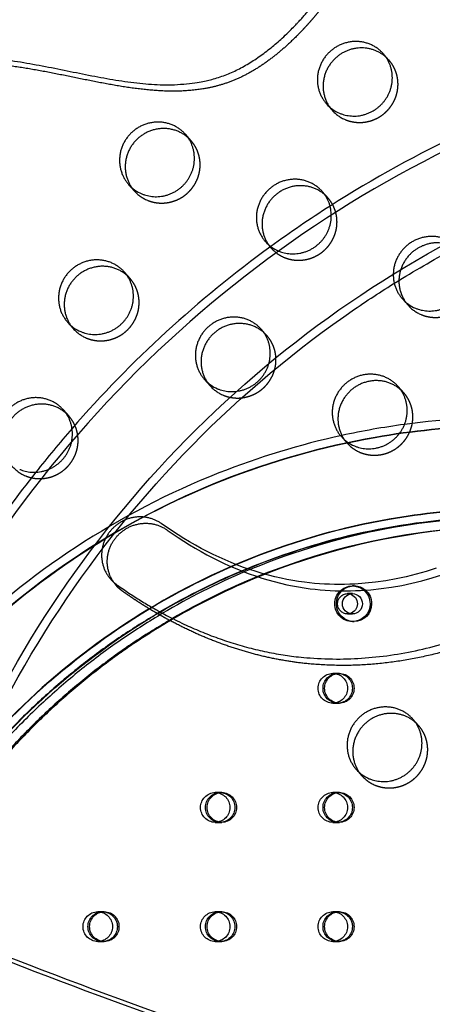
# Model space of a CAD drawing. Units: millimetres. Extents: x 99998 to 113646, y -7972 to 3159.
# Drawn here: x 103769 to 103907, y -593 to -263 of the extents above; entities that cross this region are included whole.
import ezdxf

# ---------------------------------------------------------------- set-up
doc = ezdxf.new("R2010")
doc.units = ezdxf.units.MM
doc.header["$LTSCALE"] = 500
doc.linetypes.add('Hidden', pattern=[4, 2, -2])
doc.layers.add('Make2D$Hidden$Curves', color=7, linetype='Hidden', true_color=0x000000)
doc.layers.add('Make2D$visible$Curves', color=7, linetype='Continuous', true_color=0x000000)

msp = doc.modelspace()

# ---------------------------------------------------------------- linework, layer by layer
at = {"layer": 'Make2D$Hidden$Curves', "color": 18, "lineweight": -3, "true_color": 0x000000}
for p, q in [((103892.878, -276.559), (103891.861, -275.54)), ((103853.071, -339.257), (103853.407, -339.637)), ((103880.632, -455.634), (103878.978, -455.634)), ((103881.183, -453.034), (103880.632, -453.034)), ((103878.978, -462.434), (103880.632, -462.434)), ((103875.708, -482.398), (103874.054, -482.398)), ((103876.259, -482.398), (103875.708, -482.398)), ((103874.054, -492.398), (103875.708, -492.398)), ((103875.708, -492.398), (103876.259, -492.398)), ((103902.827, -499.911), (103901.808, -498.89)), ((103836.315, -522.398), (103834.661, -522.398)), ((103836.867, -522.398), (103836.315, -522.398)), ((103875.708, -522.398), (103874.054, -522.398)), ((103876.259, -522.398), (103875.708, -522.398)), ((103834.661, -532.398), (103836.315, -532.398)), ((103836.315, -532.398), (103836.867, -532.398)), ((103874.054, -532.398), (103875.708, -532.398)), ((103875.983, -532.39), (103875.708, -532.398)), ((103875.708, -532.398), (103876.259, -532.398)), ((103796.923, -562.398), (103795.269, -562.398)), ((103797.475, -562.398), (103796.923, -562.398)), ((103836.315, -562.398), (103834.661, -562.398)), ((103836.867, -562.398), (103836.315, -562.398)), ((103875.708, -562.398), (103874.054, -562.398)), ((103876.259, -562.398), (103875.708, -562.398)), ((103795.269, -572.398), (103796.923, -572.398)), ((103796.923, -572.398), (103797.475, -572.398)), ((103834.661, -572.398), (103836.315, -572.398)), ((103836.315, -572.398), (103836.867, -572.398)), ((103874.054, -572.398), (103875.708, -572.398)), ((103875.708, -572.398), (103876.259, -572.398))]:
    msp.add_line(p, q, dxfattribs=at)
for centre, radius, start, end in [((104085.043, -657.014), 393.395, 92.64664, 122.58951), ((103882.918, -285.367), 12.104, 221.53336, 247.34123), ((103816.593, -312.423), 12.104, 221.53336, 247.34123), ((104088.306, -662.162), 399.499, 126.03867, 139.03031), ((103862.468, -331.611), 12.104, 221.53336, 247.34123), ((103908.343, -350.799), 12.104, 221.53336, 247.34123), ((103796.143, -358.667), 12.104, 221.53336, 247.34123), ((103842.018, -377.855), 12.104, 221.53336, 247.34123), ((103933.211, -659.855), 263.361, 88.44541, 97.66181), ((103887.892, -397.043), 12.104, 221.53336, 247.34123), ((103775.692, -404.911), 12.104, 221.53336, 247.34123), ((104090.955, -664.496), 403.03, 141.72976, 145.86193), ((103934.836, -660.71), 230.812, 90.00992, 113.06452), ((103933.196, -660.746), 230.85, 92.09995, 112.35926), ((103934.887, -660.966), 227.902, 96.10021, 112.18371), ((103935.439, -660.969), 227.905, 96.10028, 112.25142), ((103892.867, -508.719), 12.104, 221.53336, 247.34123)]:
    msp.add_arc(centre, radius, start, end, dxfattribs=at)
at = {"layer": 'Make2D$Hidden$Curves', "color": 18, "lineweight": -3, "true_color": 0x000000, "extrusion": (0, 0, -1)}
for centre, radius, start, end in [((-103933.269, -660.347), 230.454, 67.60162, 88.43429), ((-103880.724, -459.034), 6.001, 270.8771, 89.1229), ((-103879.03, -459.034), 3.4, 270.8771, 89.1229), ((-103881.19, -458.895), 5.86, 45.87406, 89.9354), ((-103878.978, -458.935), 3.3, 90.00251, 104.46714), ((-103880.626, -458.89), 5.855, 90.05307, 131.17333), ((-103881.178, -458.889), 5.854, 90.0512, 130.66017), ((-103878.978, -459.134), 3.3, 255.48496, 269.99746), ((-103874.13, -487.398), 5.001, 270.8771, 89.1229), ((-103875.784, -487.398), 5.001, 270.8771, 89.1229), ((-103876.336, -487.398), 5.001, 270.8771, 89.1229), ((-103874.016, -487.36), 4.962, 90.44191, 180.43519), ((-103875.664, -487.363), 4.968, 93.63844, 180.39849), ((-103876.221, -487.36), 4.962, 90.44191, 180.43519), ((-103874.016, -487.435), 4.962, 179.56482, 269.55808), ((-103875.67, -487.435), 4.962, 179.56482, 269.55808), ((-103876.221, -487.435), 4.962, 179.56481, 269.55809), ((-103834.738, -527.398), 5.001, 270.8771, 89.1229), ((-103836.392, -527.398), 5.001, 270.8771, 89.1229), ((-103836.943, -527.398), 5.001, 270.8771, 89.1229), ((-103834.623, -527.36), 4.962, 90.44191, 180.43518), ((-103836.272, -527.363), 4.968, 93.63322, 180.39854), ((-103836.829, -527.36), 4.962, 90.44191, 180.43519), ((-103874.13, -527.398), 5.001, 270.8771, 89.1229), ((-103875.784, -527.398), 5.001, 270.8771, 89.1229), ((-103876.336, -527.398), 5.001, 270.8771, 89.1229), ((-103874.016, -527.36), 4.962, 90.44191, 180.43519), ((-103875.67, -527.36), 4.962, 90.44191, 180.43518), ((-103876.221, -527.36), 4.962, 90.44191, 180.43519), ((-103834.623, -527.435), 4.962, 179.56481, 269.55809), ((-103836.272, -527.432), 4.968, 179.60197, 266.32086), ((-103836.829, -527.435), 4.962, 179.56481, 269.55809), ((-103874.016, -527.435), 4.962, 179.56482, 269.55808), ((-103875.664, -527.432), 4.968, 179.60204, 266.31436), ((-103876.221, -527.435), 4.962, 179.56481, 269.55809), ((-103795.346, -567.398), 5.001, 270.8771, 89.1229), ((-103797, -567.398), 5.001, 270.8771, 89.1229), ((-103797.551, -567.398), 5.001, 270.8771, 89.1229), ((-103795.231, -567.36), 4.962, 90.44191, 180.43519), ((-103796.921, -567.263), 4.865, 93.26869, 117.02227), ((-103797.436, -567.36), 4.962, 90.44191, 180.43519), ((-103796.837, -567.382), 5.01, 117.25338, 180.17467), ((-103834.738, -567.398), 5.001, 270.8771, 89.1229), ((-103836.392, -567.398), 5.001, 270.8771, 89.1229), ((-103836.943, -567.398), 5.001, 270.8771, 89.1229), ((-103834.623, -567.36), 4.962, 90.44191, 180.43518), ((-103836.272, -567.363), 4.968, 93.63566, 180.39851), ((-103836.829, -567.36), 4.962, 90.44191, 180.43519), ((-103874.13, -567.398), 5.001, 270.8771, 89.1229), ((-103875.784, -567.398), 5.001, 270.8771, 89.1229), ((-103876.336, -567.398), 5.001, 270.8771, 89.1229), ((-103874.016, -567.36), 4.962, 90.44191, 180.43519), ((-103875.706, -567.263), 4.865, 93.21957, 117.02235), ((-103876.221, -567.36), 4.962, 90.44191, 180.43519), ((-103875.622, -567.382), 5.01, 117.25338, 180.17467), ((-103795.231, -567.435), 4.962, 179.56482, 269.55808), ((-103796.879, -567.432), 4.968, 179.60178, 266.33835), ((-103797.436, -567.435), 4.962, 179.56481, 269.55809), ((-103834.623, -567.435), 4.962, 179.56481, 269.55809), ((-103836.272, -567.432), 4.968, 179.602, 266.31827), ((-103836.829, -567.435), 4.962, 179.56481, 269.55809), ((-103874.016, -567.435), 4.962, 179.56482, 269.55808), ((-103875.67, -567.435), 4.962, 179.56482, 269.55808), ((-103876.221, -567.435), 4.962, 179.56481, 269.55809)]:
    msp.add_arc(centre, radius, start, end, dxfattribs=at)
at = {"layer": 'Make2D$Hidden$Curves', "color": 18, "lineweight": -3, "true_color": 0x000000}
for points, weights, degree, knots in [([(103871.244, -257.863), (103863.267, -268.225), (103833.356, -297.138), (103768.989, -273.326), (103695.142, -278.212), (103644.65, -341.359), (103565.003, -358.849), (103516.854, -335.416), (103500.649, -323.283), (103499.992, -322.791), (103499.389, -322.235), (103498.846, -321.621)], [1, 1, 1, 1, 1, 1, 1, 1, 1, 0.996719335051, 0.996719335051, 1], 3, [-1302.6187355, -1302.6187355, -1302.6187355, -1302.6187355, -1263.3512143, -1190.646884, -1114.802805, -1055.5402309, -959.407827, -897.1267722, -897.1267722, -897.1267722, -894.6058843, -894.6058843, -894.6058843, -894.6058843]), ([(103878.255, -296.537), (103887.442, -300.38), (103893.444, -292.18), (103899.446, -283.981), (103892.878, -276.559)], [1, 0.780455367808, 1, 0.780455367808, 1], 2, [-79.7964534, -79.7964534, -79.7964534, -62.6412299, -62.6412299, -45.4860065, -45.4860065, -45.4860065]), ([(103811.93, -323.593), (103821.117, -327.436), (103827.119, -319.236), (103833.121, -311.037), (103826.553, -303.615)], [1, 0.780455367808, 1, 0.780455367808, 1], 2, [-79.7964534, -79.7964534, -79.7964534, -62.6412299, -62.6412299, -45.4860065, -45.4860065, -45.4860065]), ([(103857.805, -342.781), (103866.992, -346.624), (103872.994, -338.424), (103878.996, -330.225), (103872.428, -322.803)], [1, 0.780455367808, 1, 0.780455367808, 1], 2, [-79.7964534, -79.7964534, -79.7964534, -62.6412299, -62.6412299, -45.4860065, -45.4860065, -45.4860065]), ([(103903.679, -361.969), (103912.867, -365.812), (103918.869, -357.612), (103924.87, -349.413), (103918.302, -341.991)], [1, 0.780455367808, 1, 0.780455367808, 1], 2, [-79.7964534, -79.7964534, -79.7964534, -62.6412299, -62.6412299, -45.4860065, -45.4860065, -45.4860065]), ([(103791.48, -369.837), (103800.667, -373.68), (103806.669, -365.48), (103812.67, -357.281), (103806.102, -349.859)], [1, 0.780455367808, 1, 0.780455367808, 1], 2, [-79.7964534, -79.7964534, -79.7964534, -62.6412299, -62.6412299, -45.4860065, -45.4860065, -45.4860065]), ([(103837.354, -389.025), (103846.542, -392.868), (103852.544, -384.668), (103858.545, -376.469), (103851.977, -369.047)], [1, 0.780455367808, 1, 0.780455367808, 1], 2, [-79.7964534, -79.7964534, -79.7964534, -62.6412299, -62.6412299, -45.4860065, -45.4860065, -45.4860065]), ([(104172.707, -380.566), (104164.977, -391.11), (104135.75, -420.711), (104070.789, -398.46), (103997.035, -405.108), (103948.046, -469.404), (103868.792, -488.783), (103820.064, -466.523), (103803.561, -454.788), (103802.811, -454.254), (103802.127, -453.64), (103801.518, -452.951)], [1, 1, 1, 1, 1, 1, 1, 1, 1, 0.995879528833, 0.995879528833, 1], 3, [-1302.6187355, -1302.6187355, -1302.6187355, -1302.6187355, -1263.3512143, -1190.646884, -1114.802805, -1055.5402309, -959.407827, -897.1267722, -897.1267722, -897.1267722, -894.3012956, -894.3012956, -894.3012956, -894.3012956]), ([(103883.229, -408.213), (103892.417, -412.056), (103898.418, -403.856), (103904.42, -395.657), (103897.852, -388.235)], [1, 0.780455367808, 1, 0.780455367808, 1], 2, [-79.7964534, -79.7964534, -79.7964534, -62.6412299, -62.6412299, -45.4860065, -45.4860065, -45.4860065]), ([(103771.029, -416.081), (103780.217, -419.924), (103786.218, -411.724), (103792.22, -403.524), (103785.652, -396.103)], [1, 0.780455367808, 1, 0.780455367808, 1], 2, [-79.7964534, -79.7964534, -79.7964534, -62.6412299, -62.6412299, -45.4860065, -45.4860065, -45.4860065]), ([(103816.999, -462.218), (103700.904, -530.942), (103700.904, -667.398), (103700.904, -675.862), (103701.498, -684.304)], [0.867870718599, 0.807763390133, 1, 0.985452914808, 0.972350845575], 2, [874.336652, 874.336652, 874.336652, 1119.1923828, 1119.1923828, 1137.721305, 1137.721305, 1137.721305]), ([(103888.204, -519.889), (103897.391, -523.732), (103903.393, -515.532), (103909.395, -507.333), (103902.827, -499.911)], [1, 0.780455367808, 1, 0.780455367808, 1], 2, [-79.7964534, -79.7964534, -79.7964534, -62.6412299, -62.6412299, -45.4860065, -45.4860065, -45.4860065])]:
    msp.add_rational_spline(points, weights, degree=degree, knots=knots, dxfattribs=at)
for points, knots in [([(104067.005, -266.804), (104044.089, -267.851), (104021.263, -270.934), (103998.875, -276.001), (103975.292, -281.339), (103952.194, -288.879), (103929.969, -298.498), (103906.926, -308.47), (103884.822, -320.676), (103864.057, -334.893), (103842.904, -349.376), (103823.14, -365.948), (103805.137, -384.296), (103787.136, -402.642), (103770.894, -422.764), (103756.716, -444.285), (103742.801, -465.406), (103730.873, -487.875), (103721.148, -511.285), (103711.769, -533.859), (103704.439, -557.309), (103699.277, -581.24), (103694.378, -603.956), (103691.432, -627.107), (103690.489, -650.342)], [0, 0, 0, 0, 69.8879942, 69.8879942, 69.8879942, 143.5168472, 143.5168472, 143.5168472, 219.8674028, 219.8674028, 219.8674028, 297.6516324, 297.6516324, 297.6516324, 375.4275774, 375.4275774, 375.4275774, 451.7551436, 451.7551436, 451.7551436, 525.3514022, 525.3514022, 525.3514022, 595.2027363, 595.2027363, 595.2027363, 595.2027363]), ([(103718.329, -651.474), (103719.208, -629.833), (103721.952, -608.271), (103726.515, -587.114), (103731.322, -564.828), (103738.148, -542.993), (103746.879, -521.975), (103755.933, -500.182), (103767.035, -479.27), (103779.984, -459.614), (103793.175, -439.591), (103808.284, -420.873), (103825.026, -403.811), (103841.766, -386.75), (103860.138, -371.345), (103879.799, -357.884), (103899.094, -344.673), (103919.631, -333.333), (103941.036, -324.069), (103961.677, -315.136), (103983.127, -308.134), (104005.026, -303.177), (104025.812, -298.473), (104047.004, -295.611), (104068.278, -294.639)], [0, 0, 0, 0, 65.0614431, 65.0614431, 65.0614431, 133.605442, 133.605442, 133.605442, 204.6829803, 204.6829803, 204.6829803, 277.0953739, 277.0953739, 277.0953739, 349.50022, 349.50022, 349.50022, 420.5566961, 420.5566961, 420.5566961, 489.0700263, 489.0700263, 489.0700263, 554.0969571, 554.0969571, 554.0969571, 554.0969571]), ([(103734.733, -565.466), (103738.782, -551.037), (103743.694, -536.859), (103749.436, -523.037), (103758.423, -501.405), (103769.443, -480.647), (103782.296, -461.137), (103795.389, -441.263), (103810.385, -422.684), (103827.002, -405.75), (103843.616, -388.817), (103861.851, -373.528), (103881.363, -360.168), (103886.243, -356.827), (103891.203, -353.606), (103896.237, -350.509)], [87.549493, 87.549493, 87.549493, 87.549493, 132.6275806, 132.6275806, 132.6275806, 203.1836153, 203.1836153, 203.1836153, 275.0633461, 275.0633461, 275.0633461, 346.9340875, 346.9340875, 346.9340875, 364.9087478, 364.9087478, 364.9087478, 364.9087478]), ([(103926.14, -399.358), (103913.429, -399.704), (103900.741, -400.98), (103888.213, -403.177), (103870.69, -406.248), (103853.474, -411.12), (103836.915, -417.692), (103820.359, -424.263), (103804.457, -432.536), (103789.536, -442.339), (103774.915, -451.945), (103761.234, -463.023), (103748.76, -475.354), (103736.288, -487.683), (103725.02, -501.267), (103715.179, -515.839), (103705.139, -530.704), (103696.581, -546.6), (103689.68, -563.202), (103682.779, -579.803), (103677.533, -597.113), (103674.048, -614.777), (103670.633, -632.088), (103668.908, -649.744), (103668.909, -667.398), (103668.909, -685.052), (103670.633, -702.708), (103674.048, -720.019), (103677.533, -737.683), (103682.779, -754.992), (103689.679, -771.592), (103696.581, -788.194), (103705.139, -804.092), (103715.179, -818.957), (103725.021, -833.529), (103736.288, -847.113), (103748.76, -859.442), (103761.234, -871.772), (103774.916, -882.851), (103789.537, -892.457), (103804.457, -902.26), (103820.358, -910.532), (103836.915, -917.103), (103853.473, -923.675), (103870.691, -928.547), (103888.214, -931.619), (103900.742, -933.815), (103913.429, -935.091), (103926.14, -935.437)], [7.1751276, 7.1751276, 7.1751276, 7.1751276, 45.8935972, 45.8935972, 45.8935972, 100.0669815, 100.0669815, 100.0669815, 154.2358638, 154.2358638, 154.2358638, 207.3118387, 207.3118387, 207.3118387, 260.3800641, 260.3800641, 260.3800641, 314.5219002, 314.5219002, 314.5219002, 368.6591498, 368.6591498, 368.6591498, 421.7088641, 421.7088641, 421.7088641, 474.7594869, 474.7594869, 474.7594869, 528.8949756, 528.8949756, 528.8949756, 583.0385728, 583.0385728, 583.0385728, 636.1058896, 636.1058896, 636.1058896, 689.1827731, 689.1827731, 689.1827731, 743.3498949, 743.3498949, 743.3498949, 797.5250375, 797.5250375, 797.5250375, 836.24227, 836.24227, 836.24227, 836.24227]), ([(103698.644, -544.203), (103703.648, -534.382), (103709.249, -524.876), (103725.249, -501.186), (103736.514, -487.604), (103761.45, -462.955), (103775.122, -451.884), (103804.638, -432.492), (103820.523, -424.228), (103853.596, -411.102), (103870.787, -406.238), (103900.79, -400.978), (103913.453, -399.704), (103926.14, -399.358)], [20.7657268, 20.7657268, 20.7657268, 20.7657268, 22.0038084, 22.0038084, 23.9822015, 23.9822015, 25.9605945, 25.9605945, 27.979235, 27.979235, 29.9978756, 29.9978756, 31.4407565, 31.4407565, 31.4407565, 31.4407565]), ([(103877.109, -402.539), (103863.067, -405.6), (103849.269, -409.81), (103835.894, -415.118), (103819.162, -421.759), (103803.094, -430.118), (103788.016, -440.025), (103773.241, -449.732), (103759.418, -460.925), (103746.814, -473.385), (103734.212, -485.842), (103722.828, -499.566), (103712.885, -514.289), (103705.375, -525.408), (103698.686, -537.097), (103692.89, -549.224)], [64.6015049, 64.6015049, 64.6015049, 64.6015049, 108.3455077, 108.3455077, 108.3455077, 163.0727359, 163.0727359, 163.0727359, 216.6942303, 216.6942303, 216.6942303, 270.3061219, 270.3061219, 270.3061219, 310.7989497, 310.7989497, 310.7989497, 310.7989497]), ([(103926.885, -427.212), (103915.513, -427.521), (103904.163, -428.663), (103877.273, -433.377), (103861.87, -437.735), (103832.232, -449.498), (103818, -456.902), (103791.549, -474.281), (103779.299, -484.199), (103756.953, -506.289), (103746.86, -518.458), (103729.043, -544.838), (103721.373, -559.084), (103708.999, -588.851), (103704.296, -604.369), (103698.108, -635.734), (103696.562, -651.565), (103696.562, -683.23), (103698.108, -699.062), (103704.296, -730.427), (103708.999, -745.943), (103721.373, -775.711), (103729.043, -789.957), (103746.86, -816.339), (103756.953, -828.507), (103779.299, -850.596), (103791.55, -860.515), (103818, -877.894), (103832.231, -885.297), (103861.869, -897.06), (103877.273, -901.418), (103904.163, -906.132), (103915.513, -907.274), (103926.885, -907.583)], [-31.4406892, -31.4406892, -31.4406892, -31.4406892, -29.9974116, -29.9974116, -27.9788379, -27.9788379, -25.9602643, -25.9602643, -23.9819368, -23.9819368, -22.0036093, -22.0036093, -19.9850356, -19.9850356, -17.966462, -17.966462, -15.9881345, -15.9881345, -14.0098069, -14.0098069, -11.9912333, -11.9912333, -9.9726596, -9.9726596, -7.9943321, -7.9943321, -6.0160046, -6.0160046, -3.997431, -3.997431, -1.9788573, -1.9788573, -0.5356055, -0.5356055, -0.5356055, -0.5356055]), ([(103926.896, -907.583), (103915.544, -907.275), (103904.214, -906.135), (103893.024, -904.173), (103877.371, -901.429), (103861.991, -897.078), (103847.194, -891.205), (103832.395, -885.331), (103818.181, -877.937), (103804.837, -869.17), (103791.757, -860.576), (103779.516, -850.664), (103768.349, -839.625), (103757.18, -828.585), (103747.089, -816.42), (103738.27, -803.362), (103729.271, -790.037), (103721.599, -775.786), (103715.409, -760.897), (103709.218, -746.005), (103704.512, -730.478), (103701.385, -714.626), (103698.32, -699.089), (103696.772, -683.244), (103696.772, -667.398), (103696.772, -651.551), (103698.32, -635.707), (103701.385, -620.17), (103704.512, -604.318), (103709.219, -588.79), (103715.409, -573.898), (103721.599, -559.008), (103729.27, -544.759), (103738.27, -531.434), (103747.088, -518.376), (103757.18, -506.21), (103768.349, -495.17), (103779.515, -484.131), (103791.757, -474.22), (103804.837, -465.626), (103818.181, -456.858), (103832.395, -449.464), (103847.194, -443.59), (103861.992, -437.717), (103877.37, -433.366), (103893.023, -430.622), (103904.214, -428.66), (103915.544, -427.52), (103926.897, -427.212)], [6.4290242, 6.4290242, 6.4290242, 6.4290242, 41.1245749, 41.1245749, 41.1245749, 89.6759392, 89.6759392, 89.6759392, 138.231519, 138.231519, 138.231519, 185.8241169, 185.8241169, 185.8241169, 233.4237526, 233.4237526, 233.4237526, 282.0034243, 282.0034243, 282.0034243, 330.5873149, 330.5873149, 330.5873149, 378.2034608, 378.2034608, 378.2034608, 425.8188883, 425.8188883, 425.8188883, 474.404258, 474.404258, 474.404258, 522.9824508, 522.9824508, 522.9824508, 570.5828048, 570.5828048, 570.5828048, 618.1746834, 618.1746834, 618.1746834, 666.7317484, 666.7317484, 666.7317484, 715.281608, 715.281608, 715.281608, 749.9782138, 749.9782138, 749.9782138, 749.9782138]), ([(103700.123, -684.145), (103699.736, -678.572), (103699.541, -672.985), (103699.541, -667.398), (103699.541, -651.731), (103701.071, -636.066), (103704.101, -620.706), (103707.193, -605.035), (103711.846, -589.682), (103717.966, -574.961), (103724.084, -560.242), (103731.668, -546.154), (103740.564, -532.983), (103749.281, -520.077), (103759.256, -508.051), (103770.295, -497.139), (103781.331, -486.229), (103793.431, -476.433), (103806.357, -467.94), (103809.598, -465.81), (103812.891, -463.763), (103816.232, -461.799)], [357.0961438, 357.0961438, 357.0961438, 357.0961438, 373.884976, 373.884976, 373.884976, 420.9604166, 420.9604166, 420.9604166, 468.9942804, 468.9942804, 468.9942804, 517.0198867, 517.0198867, 517.0198867, 564.0773997, 564.0773997, 564.0773997, 611.1249829, 611.1249829, 611.1249829, 622.9227199, 622.9227199, 622.9227199, 622.9227199]), ([(103926.14, -935.437), (103913.453, -935.091), (103900.791, -933.817), (103870.788, -928.558), (103853.595, -923.693), (103820.522, -910.567), (103804.639, -902.304), (103775.123, -882.911), (103761.45, -871.84), (103736.514, -847.191), (103725.249, -833.61), (103705.367, -804.171), (103696.806, -788.27), (103682.998, -755.054), (103677.749, -737.735), (103670.845, -702.735), (103669.119, -685.065), (103669.119, -649.73), (103670.844, -632.061), (103677.749, -597.061), (103682.999, -579.741), (103692.572, -556.711), (103695.489, -550.394), (103698.644, -544.203)], [0.5355379, 0.5355379, 0.5355379, 0.5355379, 1.9783931, 1.9783931, 3.9970336, 3.9970336, 6.0156741, 6.0156741, 7.9940672, 7.9940672, 9.9724602, 9.9724602, 11.9911007, 11.9911007, 14.0097412, 14.0097412, 15.9881343, 15.9881343, 17.9665274, 17.9665274, 19.9851679, 19.9851679, 20.7657268, 20.7657268, 20.7657268, 20.7657268])]:
    msp.add_open_spline(points, degree=3, knots=knots, dxfattribs=at)
for points, weights in [([(103816.141, -461.749), (103708.62, -524.824), (103699.836, -650.598)], [0.868316366546, 0.811645993233, 0.97251517439]), ([(103820.296, -463.949), (103717.654, -523.511), (103705.293, -642.898)], [0.904512428309, 0.846449989881, 1]), ([(103820.59, -464.098), (103718.186, -523.7), (103705.845, -642.898)], [0.904357442307, 0.84665542618, 1])]:
    msp.add_rational_spline(points, weights, degree=2, dxfattribs=at)
at = {"layer": 'Make2D$visible$Curves', "color": 18, "lineweight": -3, "true_color": 0x000000}
for p, q in [((103892.878, -276.559), (103890.975, -274.409)), ((103871.954, -291.243), (103873.857, -293.393)), ((103826.553, -303.615), (103824.65, -301.465)), ((103805.629, -318.299), (103807.532, -320.449)), ((103872.428, -322.803), (103870.525, -320.653)), ((103851.504, -337.487), (103853.071, -339.257)), ((103806.102, -349.859), (103804.2, -347.709)), ((103897.379, -356.675), (103899.282, -358.825)), ((103785.179, -364.543), (103787.082, -366.693)), ((103851.977, -369.047), (103850.075, -366.897)), ((103831.054, -383.731), (103832.957, -385.881)), ((103897.852, -388.235), (103895.95, -386.085)), ((103785.652, -396.103), (103783.75, -393.953)), ((103876.929, -402.919), (103878.831, -405.069)), ((103799.615, -450.801), (103801.518, -452.951)), ((103880.632, -465.034), (103881.183, -465.034)), ((103902.827, -499.911), (103900.924, -497.761)), ((103881.903, -514.595), (103883.806, -516.745))]:
    msp.add_line(p, q, dxfattribs=at)
for points in [[(103908.713, -447.136), (103905.414, -448.192), (103902.053, -449.144), (103898.663, -449.98), (103895.25, -450.7), (103891.818, -451.303), (103888.387, -451.786), (103884.944, -452.152), (103881.494, -452.399), (103879.767, -452.477), (103878.04, -452.525), (103876.346, -452.543), (103874.652, -452.531), (103872.96, -452.489), (103871.269, -452.417), (103869.581, -452.315), (103867.896, -452.181), (103866.215, -452.017), (103864.538, -451.821), (103862.572, -451.55), (103860.614, -451.235), (103858.665, -450.878), (103856.724, -450.478), (103854.608, -449.99), (103852.504, -449.454), (103850.415, -448.87), (103848.34, -448.24), (103846.235, -447.549), (103844.147, -446.812), (103842.076, -446.031), (103840.023, -445.206), (103837.989, -444.34), (103835.972, -443.432), (103833.975, -442.486), (103831.998, -441.501), (103829.996, -440.455), (103828.016, -439.372), (103826.057, -438.252), (103824.12, -437.096), (103822.204, -435.905), (103820.311, -434.68), (103816.592, -432.131), (103816.38, -431.983), (103816.162, -431.839), (103815.939, -431.698), (103815.712, -431.561), (103815.48, -431.428), (103815.244, -431.299), (103815.003, -431.175), (103814.757, -431.055), (103814.508, -430.94), (103814.254, -430.83), (103813.996, -430.725), (103813.734, -430.626), (103813.468, -430.531), (103813.199, -430.443), (103812.926, -430.36), (103812.65, -430.284), (103812.371, -430.213), (103812.089, -430.149), (103811.804, -430.091), (103811.517, -430.039), (103811.227, -429.994), (103810.936, -429.956), (103810.643, -429.924), (103810.348, -429.9), (103810.051, -429.882), (103809.754, -429.871), (103809.456, -429.868), (103809.157, -429.871), (103808.857, -429.882), (103808.558, -429.899), (103808.259, -429.924), (103807.96, -429.956), (103807.662, -429.995), (103807.365, -430.041), (103807.069, -430.094), (103806.774, -430.154), (103806.481, -430.221), (103806.19, -430.295), (103805.901, -430.375), (103805.615, -430.462), (103805.331, -430.555), (103805.05, -430.655), (103804.772, -430.761), (103804.497, -430.873), (103804.226, -430.991), (103803.958, -431.115), (103803.694, -431.244), (103803.434, -431.379), (103803.179, -431.518), (103802.927, -431.663), (103802.68, -431.813), (103802.438, -431.968), (103802.2, -432.127), (103801.967, -432.29), (103801.739, -432.457), (103801.516, -432.628), (103801.299, -432.803), (103801.086, -432.981), (103800.879, -433.163), (103800.676, -433.347), (103800.48, -433.535), (103800.288, -433.725), (103800.102, -433.917), (103799.921, -434.112), (103799.745, -434.31), (103799.571, -434.513), (103799.4, -434.722), (103799.232, -434.935), (103799.068, -435.154), (103798.907, -435.377), (103798.75, -435.606), (103798.597, -435.839), (103798.448, -436.076), (103798.304, -436.319), (103798.164, -436.565), (103798.029, -436.817), (103797.898, -437.072), (103797.773, -437.331), (103797.654, -437.594), (103797.539, -437.861), (103797.431, -438.132), (103797.328, -438.406), (103797.231, -438.683), (103797.14, -438.963), (103797.056, -439.247), (103796.978, -439.532), (103796.906, -439.82), (103796.841, -440.11), (103796.783, -440.403), (103796.732, -440.696), (103796.687, -440.992), (103796.65, -441.288), (103796.619, -441.586), (103796.596, -441.884), (103796.58, -442.182), (103796.571, -442.481), (103796.569, -442.78), (103796.574, -443.078), (103796.587, -443.376), (103796.606, -443.673), (103796.633, -443.969), (103796.666, -444.264), (103796.707, -444.557), (103796.754, -444.848), (103796.809, -445.138), (103796.87, -445.425), (103796.937, -445.709), (103797.011, -445.991), (103797.092, -446.27), (103797.178, -446.546), (103797.271, -446.818), (103797.37, -447.087), (103797.474, -447.353), (103797.585, -447.614), (103797.7, -447.872), (103797.821, -448.125), (103797.947, -448.374), (103798.078, -448.619), (103798.214, -448.859), (103798.354, -449.094), (103798.498, -449.325), (103798.647, -449.551), (103798.8, -449.772), (103798.956, -449.988), (103799.116, -450.199), (103799.279, -450.405), (103799.446, -450.606), (103799.615, -450.801)], [(103801.518, -452.951), (103801.348, -452.756), (103801.182, -452.555), (103801.019, -452.349), (103800.859, -452.138), (103800.702, -451.922), (103800.55, -451.701), (103800.401, -451.475), (103800.256, -451.244), (103800.116, -451.009), (103799.981, -450.769), (103799.85, -450.524), (103799.724, -450.275), (103799.603, -450.021), (103799.487, -449.764), (103799.377, -449.502), (103799.273, -449.237), (103799.174, -448.968), (103799.081, -448.696), (103798.994, -448.42), (103798.914, -448.141), (103798.84, -447.859), (103798.772, -447.575), (103798.711, -447.288), (103798.657, -446.998), (103798.609, -446.707), (103798.569, -446.414), (103798.535, -446.119), (103798.509, -445.823), (103798.489, -445.526), (103798.477, -445.228), (103798.472, -444.93), (103798.474, -444.631), (103798.483, -444.332), (103798.499, -444.034), (103798.522, -443.735), (103798.553, -443.438), (103798.59, -443.142), (103798.634, -442.846), (103798.686, -442.552), (103798.744, -442.26), (103798.809, -441.97), (103798.88, -441.682), (103798.958, -441.396), (103799.043, -441.113), (103799.134, -440.833), (103799.231, -440.556), (103799.333, -440.282), (103799.442, -440.011), (103799.556, -439.744), (103799.676, -439.481), (103799.801, -439.222), (103799.931, -438.966), (103800.067, -438.715), (103800.207, -438.469), (103800.351, -438.226), (103800.5, -437.989), (103800.653, -437.756), (103800.81, -437.527), (103800.971, -437.304), (103801.135, -437.085), (103801.303, -436.872), (103801.474, -436.663), (103801.648, -436.46), (103801.824, -436.262), (103802.005, -436.067), (103802.191, -435.875), (103802.382, -435.685), (103802.579, -435.497), (103802.781, -435.313), (103802.989, -435.131), (103803.201, -434.953), (103803.419, -434.778), (103803.642, -434.607), (103803.87, -434.44), (103804.103, -434.277), (103804.341, -434.118), (103804.583, -433.963), (103804.83, -433.813), (103805.081, -433.668), (103805.337, -433.528), (103805.597, -433.394), (103805.861, -433.265), (103806.128, -433.141), (103806.4, -433.023), (103806.675, -432.911), (103806.953, -432.805), (103807.234, -432.705), (103807.518, -432.612), (103807.804, -432.525), (103808.093, -432.445), (103808.384, -432.371), (103808.677, -432.304), (103808.971, -432.244), (103809.268, -432.191), (103809.565, -432.145), (103809.863, -432.106), (103810.162, -432.074), (103810.461, -432.049), (103810.76, -432.032), (103811.059, -432.021), (103811.358, -432.018), (103811.657, -432.021), (103811.954, -432.032), (103812.25, -432.05), (103812.545, -432.074), (103812.839, -432.106), (103813.13, -432.144), (103813.42, -432.189), (103813.707, -432.24), (103813.992, -432.298), (103814.274, -432.363), (103814.553, -432.434), (103814.829, -432.51), (103815.101, -432.593), (103815.371, -432.681), (103815.636, -432.775), (103815.898, -432.875), (103816.156, -432.98), (103816.41, -433.09), (103816.66, -433.205), (103816.905, -433.325), (103817.147, -433.449), (103817.383, -433.578), (103817.615, -433.711), (103817.842, -433.848), (103818.065, -433.989), (103818.282, -434.133), (103818.495, -434.281), (103822.214, -436.829), (103824.107, -438.054), (103826.022, -439.246), (103827.96, -440.402), (103829.919, -441.522), (103831.899, -442.605), (103833.9, -443.651), (103835.878, -444.636), (103837.875, -445.582), (103839.891, -446.49), (103841.926, -447.356), (103843.979, -448.18), (103846.05, -448.962), (103848.138, -449.698), (103850.243, -450.39), (103852.317, -451.02), (103854.407, -451.604), (103856.51, -452.14), (103858.627, -452.627), (103860.567, -453.028), (103862.517, -453.385), (103864.475, -453.7), (103866.441, -453.971), (103868.118, -454.167), (103869.799, -454.331), (103871.484, -454.465), (103873.172, -454.567), (103874.863, -454.639), (103876.555, -454.681), (103878.249, -454.693), (103879.943, -454.675), (103881.67, -454.627), (103883.397, -454.549), (103886.847, -454.302), (103890.289, -453.936), (103893.72, -453.452), (103897.153, -452.849), (103900.566, -452.13), (103903.955, -451.294), (103907.317, -450.342), (103910.616, -449.286)]]:
    msp.add_lwpolyline(points, dxfattribs=at)
for centre, radius, start, end in [((103881.015, -283.217), 12.104, 221.53336, 247.34123), ((103814.69, -310.273), 12.104, 221.53336, 247.34123), ((104086.315, -659.507), 396.18, 122.5502, 126.03165), ((103860.565, -329.461), 12.104, 221.53336, 247.34123), ((103906.44, -348.649), 12.104, 221.53336, 247.34123), ((103794.24, -356.517), 12.104, 221.53336, 247.34123), ((103840.115, -375.705), 12.104, 221.53336, 247.34123), ((103933.173, -659.66), 263.163, 97.65916, 102.30047), ((104090.5, -664.133), 402.447, 139.02319, 141.7302), ((103885.99, -394.893), 12.104, 221.53336, 247.34123), ((103933.752, -662.208), 232.414, 112.34905, 120.40051), ((103935.437, -662.269), 232.482, 113.05035, 120.6272), ((103935.384, -662.249), 229.278, 112.17769, 120.1298), ((103935.94, -662.258), 229.288, 112.24531, 120.20389), ((103890.964, -506.569), 12.104, 221.53336, 247.34123)]:
    msp.add_arc(centre, radius, start, end, dxfattribs=at)
at = {"layer": 'Make2D$visible$Curves', "color": 18, "lineweight": -3, "true_color": 0x000000, "extrusion": (0, 0, -1)}
for centre, radius, start, end in [((-104086.398, -659.626), 362.925, 58.40128, 61.87622), ((-103933.984, -662.129), 232.374, 59.55339, 67.60589), ((-103881.278, -459.022), 6.013, 270.89893, 46.11993), ((-103880.684, -459.034), 3.4, 270.8771, 89.1229), ((-103878.935, -459.018), 3.392, 104.81937, 180.28123), ((-103880.606, -459.009), 3.374, 90.44192, 180.43518), ((-103880.501, -459.025), 6.04, 131.22628, 180.08752), ((-103881.053, -459.025), 6.039, 130.7197, 180.09008), ((-103878.935, -459.051), 3.392, 179.71922, 255.13314), ((-103880.586, -459.08), 5.955, 179.56481, 269.55809), ((-103880.606, -459.06), 3.374, 179.56481, 269.55809), ((-103881.137, -459.08), 5.955, 179.56481, 269.55809)]:
    msp.add_arc(centre, radius, start, end, dxfattribs=at)
at = {"layer": 'Make2D$visible$Curves', "color": 18, "lineweight": -3, "true_color": 0x000000}
for points, weights, degree, knots in [([(105081.051, -646.947), (105078.122, -648.277), (105075.021, -649.091), (103815.68, -979.635), (102970.547, -24.684)], [0.960408972326, 0.972706048461, 0.992549430049, 0.823261083463, 0.935164096588], 2, [5777.540635, 5777.540635, 5777.540635, 5784.0904535, 5784.0904535, 8111.653507, 8111.653507, 8111.653507]), ([(105084.452, -648.377), (105080.834, -650.215), (105076.924, -651.241), (103817.583, -981.784), (102972.45, -26.834)], [0.954639741552, 0.967657059895, 0.992549430049, 0.823261083463, 0.935164096588], 2, [5775.8740865, 5775.8740865, 5775.8740865, 5784.0904535, 5784.0904535, 8111.653507, 8111.653507, 8111.653507]), ([(103496.943, -319.471), (103497.486, -320.085), (103498.089, -320.641), (103498.746, -321.133), (103514.951, -333.266), (103563.1, -356.699), (103642.748, -339.209), (103693.239, -276.062), (103767.087, -271.176), (103831.453, -294.988), (103861.365, -266.075), (103869.341, -255.713)], [1, 0.996719335051, 0.996719335051, 1, 1, 1, 1, 1, 1, 1, 1, 1], 3, [894.6058843, 894.6058843, 894.6058843, 894.6058843, 897.1267722, 897.1267722, 897.1267722, 959.407827, 1055.5402309, 1114.802805, 1190.646884, 1263.3512143, 1302.6187355, 1302.6187355, 1302.6187355, 1302.6187355]), ([(103890.975, -274.409), (103882.776, -265.145), (103873.266, -273.562), (103863.755, -281.979), (103871.954, -291.243)], [1, 0.707106781187, 1, 0.707106781187, 1], 2, [-45.4860065, -45.4860065, -45.4860065, -25.5368931, -25.5368931, -5.5877798, -5.5877798, -5.5877798]), ([(103891.861, -275.54), (103883.631, -268.222), (103875.169, -275.712), (103865.658, -284.128), (103873.857, -293.393)], [0.956632589264, 0.730689241446, 1, 0.707106781187, 1], 2, [-43.8797925, -43.8797925, -43.8797925, -25.5368931, -25.5368931, -5.5877798, -5.5877798, -5.5877798]), ([(103876.352, -294.387), (103885.54, -298.23), (103891.541, -290.03), (103897.543, -281.831), (103890.975, -274.409)], [1, 0.780455367808, 1, 0.780455367808, 1], 2, [-79.7964534, -79.7964534, -79.7964534, -62.6412299, -62.6412299, -45.4860065, -45.4860065, -45.4860065]), ([(103824.65, -301.465), (103816.451, -292.201), (103806.941, -300.618), (103797.43, -309.034), (103805.629, -318.299)], [1, 0.707106781186, 1, 0.707106781186, 1], 2, [-45.4860065, -45.4860065, -45.4860065, -25.5368931, -25.5368931, -5.5877798, -5.5877798, -5.5877798]), ([(103826.553, -303.615), (103818.354, -294.351), (103808.843, -302.768), (103799.333, -311.184), (103807.532, -320.449)], [1, 0.707106781186, 1, 0.707106781186, 1], 2, [-45.4860065, -45.4860065, -45.4860065, -25.5368931, -25.5368931, -5.5877798, -5.5877798, -5.5877798]), ([(103810.027, -321.443), (103819.214, -325.286), (103825.216, -317.086), (103831.218, -308.887), (103824.65, -301.465)], [1, 0.780455367808, 1, 0.780455367808, 1], 2, [-79.7964534, -79.7964534, -79.7964534, -62.6412299, -62.6412299, -45.4860065, -45.4860065, -45.4860065]), ([(103870.525, -320.653), (103862.326, -311.389), (103852.816, -319.806), (103843.305, -328.222), (103851.504, -337.487)], [1, 0.707106781187, 1, 0.707106781187, 1], 2, [-45.4860065, -45.4860065, -45.4860065, -25.5368931, -25.5368931, -5.5877798, -5.5877798, -5.5877798]), ([(103872.428, -322.803), (103864.229, -313.539), (103854.718, -321.956), (103845.208, -330.372), (103853.407, -339.637)], [1, 0.707106781187, 1, 0.707106781187, 1], 2, [-45.4860065, -45.4860065, -45.4860065, -25.5368931, -25.5368931, -5.5877798, -5.5877798, -5.5877798]), ([(103855.902, -340.631), (103865.089, -344.474), (103871.091, -336.274), (103877.093, -328.075), (103870.525, -320.653)], [1, 0.780455367808, 1, 0.780455367808, 1], 2, [-79.7964534, -79.7964534, -79.7964534, -62.6412299, -62.6412299, -45.4860065, -45.4860065, -45.4860065]), ([(103916.4, -339.841), (103908.201, -330.577), (103898.69, -338.994), (103889.18, -347.411), (103897.379, -356.675)], [1, 0.707106781187, 1, 0.707106781187, 1], 2, [-45.4860065, -45.4860065, -45.4860065, -25.5368931, -25.5368931, -5.5877798, -5.5877798, -5.5877798]), ([(103917.287, -340.973), (103909.057, -333.653), (103900.593, -341.144), (103891.083, -349.56), (103899.282, -358.825)], [0.956692818172, 0.730653352086, 1, 0.707106781187, 1], 2, [-43.882237, -43.882237, -43.882237, -25.5368931, -25.5368931, -5.5877798, -5.5877798, -5.5877798]), ([(103901.777, -359.819), (103910.964, -363.662), (103916.966, -355.462), (103922.968, -347.263), (103916.4, -339.841)], [1, 0.780455367808, 1, 0.780455367808, 1], 2, [-79.7964534, -79.7964534, -79.7964534, -62.6412299, -62.6412299, -45.4860065, -45.4860065, -45.4860065]), ([(103804.2, -347.709), (103796.001, -338.445), (103786.491, -346.862), (103776.98, -355.278), (103785.179, -364.543)], [1, 0.707106781186, 1, 0.707106781186, 1], 2, [-45.4860065, -45.4860065, -45.4860065, -25.5368931, -25.5368931, -5.5877798, -5.5877798, -5.5877798]), ([(103806.102, -349.859), (103797.904, -340.595), (103788.393, -349.012), (103778.883, -357.428), (103787.082, -366.693)], [1, 0.707106781186, 1, 0.707106781186, 1], 2, [-45.4860065, -45.4860065, -45.4860065, -25.5368931, -25.5368931, -5.5877798, -5.5877798, -5.5877798]), ([(103789.577, -367.687), (103798.764, -371.53), (103804.766, -363.33), (103810.768, -355.131), (103804.2, -347.709)], [1, 0.780455367808, 1, 0.780455367808, 1], 2, [-79.7964534, -79.7964534, -79.7964534, -62.6412299, -62.6412299, -45.4860065, -45.4860065, -45.4860065]), ([(103850.075, -366.897), (103841.876, -357.633), (103832.365, -366.05), (103822.855, -374.466), (103831.054, -383.731)], [1, 0.707106781187, 1, 0.707106781187, 1], 2, [-45.4860065, -45.4860065, -45.4860065, -25.5368931, -25.5368931, -5.5877798, -5.5877798, -5.5877798]), ([(103851.977, -369.047), (103843.779, -359.783), (103834.268, -368.2), (103824.758, -376.616), (103832.957, -385.881)], [1, 0.707106781187, 1, 0.707106781187, 1], 2, [-45.4860065, -45.4860065, -45.4860065, -25.5368931, -25.5368931, -5.5877798, -5.5877798, -5.5877798]), ([(103835.452, -386.875), (103844.639, -390.718), (103850.641, -382.518), (103856.643, -374.319), (103850.075, -366.897)], [1, 0.780455367808, 1, 0.780455367808, 1], 2, [-79.7964534, -79.7964534, -79.7964534, -62.6412299, -62.6412299, -45.4860065, -45.4860065, -45.4860065]), ([(103799.615, -450.801), (103800.224, -451.49), (103800.908, -452.104), (103801.658, -452.638), (103818.161, -464.373), (103866.89, -486.633), (103946.143, -467.254), (103995.132, -402.958), (104068.887, -396.31), (104133.848, -418.561), (104163.074, -388.96), (104170.804, -378.416)], [1, 0.995879528833, 0.995879528833, 1, 1, 1, 1, 1, 1, 1, 1, 1], 3, [894.3012956, 894.3012956, 894.3012956, 894.3012956, 897.1267722, 897.1267722, 897.1267722, 959.407827, 1055.5402309, 1114.802805, 1190.646884, 1263.3512143, 1302.6187355, 1302.6187355, 1302.6187355, 1302.6187355]), ([(103895.95, -386.085), (103887.751, -376.821), (103878.24, -385.238), (103868.73, -393.655), (103876.929, -402.919)], [1, 0.707106781187, 1, 0.707106781187, 1], 2, [-45.4860065, -45.4860065, -45.4860065, -25.5368931, -25.5368931, -5.5877798, -5.5877798, -5.5877798]), ([(103897.852, -388.235), (103889.653, -378.971), (103880.143, -387.388), (103870.633, -395.804), (103878.831, -405.069)], [1, 0.707106781187, 1, 0.707106781187, 1], 2, [-45.4860065, -45.4860065, -45.4860065, -25.5368931, -25.5368931, -5.5877798, -5.5877798, -5.5877798]), ([(103881.327, -406.063), (103890.514, -409.906), (103896.516, -401.706), (103902.518, -393.507), (103895.95, -386.085)], [1, 0.780455367808, 1, 0.780455367808, 1], 2, [-79.7964534, -79.7964534, -79.7964534, -62.6412299, -62.6412299, -45.4860065, -45.4860065, -45.4860065]), ([(103783.75, -393.953), (103775.551, -384.689), (103766.04, -393.106), (103756.53, -401.522), (103764.729, -410.787)], [1, 0.707106781186, 1, 0.707106781186, 1], 2, [-45.4860065, -45.4860065, -45.4860065, -25.5368931, -25.5368931, -5.5877798, -5.5877798, -5.5877798]), ([(103785.652, -396.103), (103777.453, -386.839), (103767.943, -395.256), (103758.433, -403.672), (103766.631, -412.937)], [1, 0.707106781186, 1, 0.707106781186, 1], 2, [-45.4860065, -45.4860065, -45.4860065, -25.5368931, -25.5368931, -5.5877798, -5.5877798, -5.5877798]), ([(103769.127, -413.931), (103778.314, -417.774), (103784.316, -409.574), (103790.318, -401.375), (103783.75, -393.953)], [1, 0.780455367808, 1, 0.780455367808, 1], 2, [-79.7964534, -79.7964534, -79.7964534, -62.6412299, -62.6412299, -45.4860065, -45.4860065, -45.4860065]), ([(103900.924, -497.761), (103892.725, -488.497), (103883.215, -496.914), (103873.704, -505.33), (103881.903, -514.595)], [1, 0.707106781187, 1, 0.707106781187, 1], 2, [-45.4860065, -45.4860065, -45.4860065, -25.5368931, -25.5368931, -5.5877798, -5.5877798, -5.5877798]), ([(103901.808, -498.89), (103893.578, -491.576), (103885.117, -499.064), (103875.607, -507.48), (103883.806, -516.745)], [0.956575375068, 0.730723344103, 1, 0.707106781187, 1], 2, [-43.8774698, -43.8774698, -43.8774698, -25.5368931, -25.5368931, -5.5877798, -5.5877798, -5.5877798]), ([(103886.301, -517.739), (103895.488, -521.582), (103901.49, -513.382), (103907.492, -505.183), (103900.924, -497.761)], [1, 0.780455367808, 1, 0.780455367808, 1], 2, [-79.7964534, -79.7964534, -79.7964534, -62.6412299, -62.6412299, -45.4860065, -45.4860065, -45.4860065])]:
    msp.add_rational_spline(points, weights, degree=degree, knots=knots, dxfattribs=at)

doc.saveas('drawing.dxf')
